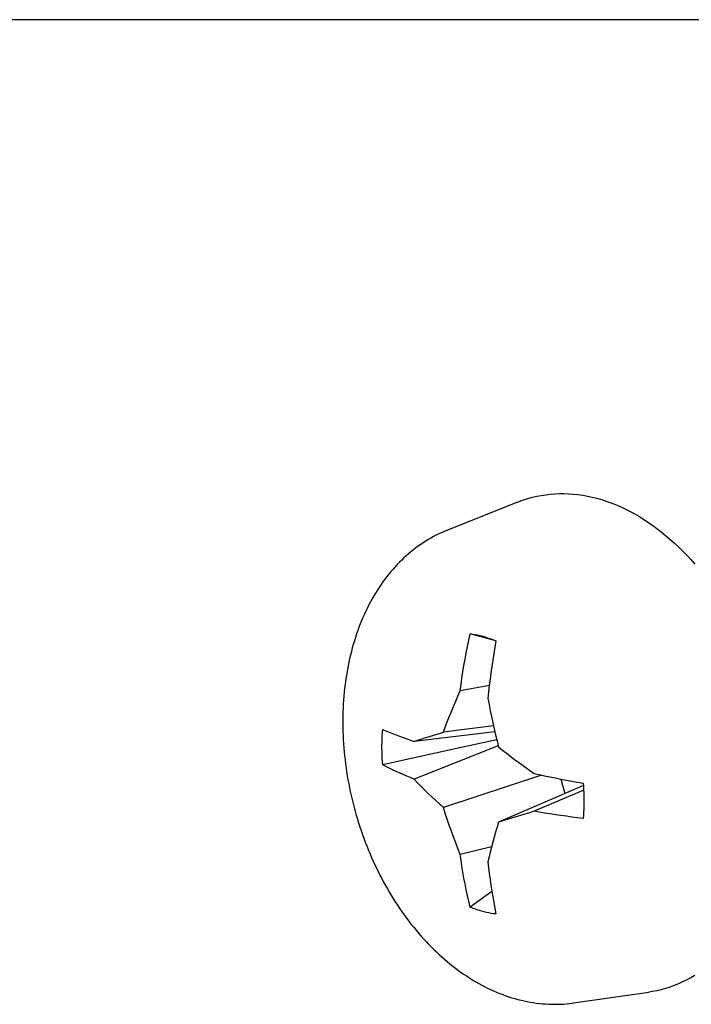
# Model space of a CAD drawing. Units: inches. Extents: x -213 to 2781, y -455 to 66.
# Drawn here: x 132 to 132, y -62 to -61 of the extents above; entities that cross this region are included whole.
import ezdxf

# ---------------------------------------------------------------- set-up
doc = ezdxf.new("R2010")
doc.units = ezdxf.units.IN
doc.header["$LTSCALE"] = 0.25
doc.header["$MEASUREMENT"] = 0

msp = doc.modelspace()

# ---------------------------------------------------------------- linework, layer by layer
at = {"color": 7, "linetype": 'Continuous'}
for p, q in [((132.80547, -61.47062), (130.18047, -61.47062)), ((132.26906, -61.672), (132.23955, -61.68383)), ((132.26003, -61.72995), (132.24924, -61.72706)), ((132.25731, -61.74851), (132.24513, -61.75084)), ((132.25905, -61.7654), (132.2381, -61.76805)), ((132.25964, -61.76797), (132.22589, -61.77191)), ((132.26102, -61.77371), (132.22589, -61.78767)), ((132.27904, -61.78597), (132.2381, -61.79945)), ((132.29654, -61.79027), (132.26115, -61.80563)), ((132.28718, -61.78761), (132.28887, -61.7936)), ((132.29668, -61.79226), (132.27595, -61.80108)), ((132.25826, -61.81586), (132.24513, -61.81905)), ((132.25839, -61.83461), (132.24924, -61.84105)), ((132.2924, -61.88109), (132.32387, -61.87658))]:
    msp.add_line(p, q, dxfattribs=at)
at = {"color": 7, "linetype": 'Continuous', "flags": 128}
for points in [[(132.26906, -61.672), (132.26981, -61.67171), (132.2716, -61.67106), (132.2734, -61.67049), (132.27523, -61.66999), (132.27707, -61.66955), (132.27894, -61.66919), (132.28082, -61.6689), (132.28271, -61.66868), (132.28461, -61.66853), (132.28653, -61.66845), (132.28846, -61.66845), (132.2904, -61.66851), (132.29235, -61.66865), (132.2943, -61.66886), (132.29626, -61.66914), (132.29822, -61.66949), (132.30019, -61.66991), (132.30215, -61.6704), (132.30412, -61.67096), (132.30609, -61.67159), (132.30805, -61.6723), (132.31001, -61.67306), (132.31196, -61.6739), (132.31391, -61.67481), (132.31585, -61.67578), (132.31777, -61.67682), (132.31969, -61.67793), (132.3216, -61.6791), (132.32349, -61.68033), (132.32537, -61.68163), (132.32723, -61.68299), (132.32908, -61.68441), (132.3309, -61.6859), (132.33271, -61.68744), (132.3345, -61.68904), (132.33626, -61.6907), (132.338, -61.69241), (132.33972, -61.69418), (132.34141, -61.696), (132.34307, -61.69788)], [(132.23954, -61.68383), (132.23845, -61.68428), (132.23732, -61.68478), (132.2362, -61.6853), (132.23509, -61.68585), (132.23399, -61.68642), (132.2329, -61.68702), (132.23182, -61.68765), (132.23075, -61.6883), (132.22969, -61.68898), (132.22864, -61.68968), (132.22761, -61.69041), (132.22658, -61.69116), (132.22557, -61.69193), (132.22457, -61.69274), (132.22359, -61.69356), (132.22262, -61.69441), (132.22166, -61.69529), (132.22071, -61.69619), (132.21978, -61.69711), (132.21887, -61.69806), (132.21796, -61.69903), (132.21708, -61.70002), (132.2162, -61.70103), (132.21535, -61.70207), (132.21451, -61.70313), (132.21368, -61.70421), (132.21287, -61.70532), (132.21208, -61.70644), (132.21131, -61.70759), (132.21055, -61.70876), (132.20981, -61.70995), (132.20908, -61.71115), (132.20838, -61.71238), (132.20769, -61.71363), (132.20702, -61.71489), (132.20637, -61.71618), (132.20574, -61.71748), (132.20513, -61.7188), (132.20453, -61.72013), (132.20396, -61.72149), (132.20341, -61.72286), (132.20287, -61.72424), (132.20235, -61.72564), (132.20186, -61.72706), (132.20138, -61.72849), (132.20093, -61.72994), (132.20049, -61.73139), (132.20007, -61.73287), (132.19968, -61.73435), (132.1993, -61.73585), (132.19895, -61.73736), (132.19861, -61.73888), (132.1983, -61.74041), (132.19801, -61.74195), (132.19774, -61.74351), (132.19749, -61.74507), (132.19725, -61.74664), (132.19705, -61.74822), (132.19686, -61.74981), (132.19669, -61.75141), (132.19654, -61.75301), (132.19641, -61.75463), (132.19631, -61.75624), (132.19622, -61.75787), (132.19616, -61.7595), (132.19612, -61.76114), (132.19609, -61.76278), (132.19609, -61.76373)], [(132.24513, -61.75084), (132.24549, -61.74819), (132.24587, -61.74555), (132.24627, -61.7429), (132.2467, -61.74025), (132.24716, -61.73761), (132.24764, -61.73497), (132.24815, -61.73233), (132.24868, -61.72969), (132.24924, -61.72706)], [(132.24924, -61.72706), (132.25021, -61.72716), (132.25119, -61.7273), (132.25217, -61.72747), (132.25316, -61.72767), (132.25414, -61.7279), (132.25512, -61.72816), (132.25611, -61.72846), (132.25709, -61.72879), (132.25807, -61.72914), (132.25905, -61.72953), (132.26003, -61.72995)], [(132.26003, -61.72995), (132.25957, -61.73261), (132.25914, -61.73527), (132.25873, -61.73794), (132.25834, -61.74061), (132.25797, -61.74327), (132.25762, -61.74594), (132.25729, -61.74861), (132.25699, -61.75127), (132.2567, -61.75394)], [(132.2381, -61.76805), (132.2389, -61.7659), (132.23972, -61.76376), (132.24057, -61.76161), (132.24143, -61.75946), (132.24232, -61.75731), (132.24324, -61.75515), (132.24417, -61.753), (132.24513, -61.75084)], [(132.2567, -61.75394), (132.25719, -61.75648), (132.25769, -61.75902), (132.25822, -61.76156), (132.25876, -61.7641), (132.25933, -61.76664), (132.25992, -61.76917), (132.26053, -61.7717), (132.26115, -61.77422)], [(132.19609, -61.76373), (132.19609, -61.76462), (132.19612, -61.76627), (132.19616, -61.76792), (132.19622, -61.76958), (132.1963, -61.77124), (132.19641, -61.7729), (132.19653, -61.77456), (132.19668, -61.77623), (132.19684, -61.7779), (132.19703, -61.77956), (132.19723, -61.78123), (132.19746, -61.78289), (132.19771, -61.78456), (132.19797, -61.78622), (132.19826, -61.78789), (132.19857, -61.78955), (132.19889, -61.79121), (132.19924, -61.79286), (132.1996, -61.79451), (132.19999, -61.79616), (132.20039, -61.79781), (132.20081, -61.79944), (132.20126, -61.80108), (132.20172, -61.80271), (132.2022, -61.80433), (132.2027, -61.80595), (132.20322, -61.80756), (132.20375, -61.80916), (132.20431, -61.81076), (132.20488, -61.81234), (132.20547, -61.81392), (132.20608, -61.81549), (132.20671, -61.81706), (132.20736, -61.81861), (132.20802, -61.82015), (132.2087, -61.82168), (132.2094, -61.8232), (132.21011, -61.82471), (132.21084, -61.82621), (132.21159, -61.82769), (132.21236, -61.82917), (132.21314, -61.83063), (132.21394, -61.83207), (132.21475, -61.83351), (132.21558, -61.83493), (132.21643, -61.83633), (132.21729, -61.83772), (132.21816, -61.8391), (132.21906, -61.84046), (132.21996, -61.8418), (132.22088, -61.84313), (132.22182, -61.84444), (132.22277, -61.84574), (132.22373, -61.84701), (132.22471, -61.84827), (132.2257, -61.84951), (132.2267, -61.85074), (132.22772, -61.85194), (132.22875, -61.85312), (132.2298, -61.85429), (132.23085, -61.85543), (132.23192, -61.85656), (132.233, -61.85766), (132.23409, -61.85874), (132.23519, -61.8598), (132.2363, -61.86084), (132.23743, -61.86186), (132.23856, -61.86286), (132.2397, -61.86383), (132.24086, -61.86478), (132.24202, -61.8657), (132.24319, -61.86661), (132.24437, -61.86749), (132.24556, -61.86834), (132.24676, -61.86917), (132.24797, -61.86997), (132.24918, -61.87075), (132.2504, -61.87151), (132.25162, -61.87224), (132.25285, -61.87294), (132.25409, -61.87362), (132.25533, -61.87427), (132.25658, -61.87489), (132.25783, -61.87549), (132.25909, -61.87606), (132.26035, -61.8766), (132.26161, -61.87712), (132.26288, -61.8776), (132.26415, -61.87806), (132.26542, -61.8785), (132.26669, -61.8789), (132.26797, -61.87928), (132.26924, -61.87963), (132.27052, -61.87995), (132.27179, -61.88025), (132.27307, -61.88051), (132.27434, -61.88075), (132.27561, -61.88096), (132.27688, -61.88115), (132.27815, -61.8813), (132.27942, -61.88143), (132.28068, -61.88152), (132.28195, -61.8816), (132.2832, -61.88164), (132.28446, -61.88165), (132.28571, -61.88164), (132.28696, -61.8816), (132.2882, -61.88153), (132.28944, -61.88144), (132.29067, -61.88131), (132.29189, -61.88116), (132.29239, -61.88109)], [(132.2128, -61.78164), (132.21268, -61.78028), (132.21259, -61.77892), (132.21252, -61.77756), (132.21248, -61.77621), (132.21246, -61.77487), (132.21246, -61.77353), (132.21248, -61.7722), (132.21252, -61.77087), (132.21259, -61.76955), (132.21268, -61.76824), (132.2128, -61.76694)], [(132.2128, -61.76694), (132.21414, -61.7675), (132.21551, -61.76805), (132.21691, -61.76861), (132.21833, -61.76916), (132.21979, -61.76971), (132.22127, -61.77026), (132.22278, -61.77081), (132.22432, -61.77136), (132.22589, -61.77191)], [(132.22589, -61.77191), (132.22733, -61.77144), (132.22879, -61.77096), (132.23028, -61.77048), (132.2318, -61.77), (132.23334, -61.76952), (132.2349, -61.76903), (132.23649, -61.76854), (132.2381, -61.76805)], [(132.26042, -61.77123), (132.24309, -61.77501), (132.21842, -61.78041), (132.2128, -61.78164)], [(132.26115, -61.77422), (132.26294, -61.77563), (132.26474, -61.77702), (132.26656, -61.77842), (132.2684, -61.77981), (132.27026, -61.78119), (132.27214, -61.78257), (132.27403, -61.78395), (132.27595, -61.78532)], [(132.22589, -61.78767), (132.22432, -61.78703), (132.22278, -61.78639), (132.22127, -61.78573), (132.21979, -61.78507), (132.21833, -61.7844), (132.21691, -61.78372), (132.21551, -61.78304), (132.21414, -61.78234), (132.2128, -61.78164)], [(132.27595, -61.78532), (132.27815, -61.78578), (132.28038, -61.78624), (132.28262, -61.7867), (132.28489, -61.78715), (132.28717, -61.7876), (132.28947, -61.78805), (132.29178, -61.78849), (132.29411, -61.78892), (132.29646, -61.78936)], [(132.2381, -61.79945), (132.23649, -61.79801), (132.2349, -61.79655), (132.23334, -61.79509), (132.2318, -61.79362), (132.23028, -61.79214), (132.22879, -61.79066), (132.22733, -61.78917), (132.22589, -61.78767)], [(132.29646, -61.78936), (132.29658, -61.79072), (132.29667, -61.79208), (132.29674, -61.79343), (132.29678, -61.79478), (132.29681, -61.79613), (132.29681, -61.79747), (132.29678, -61.7988), (132.29674, -61.80013), (132.29667, -61.80144), (132.29658, -61.80275), (132.29646, -61.80405)], [(132.24513, -61.81905), (132.24417, -61.81663), (132.24324, -61.81421), (132.24232, -61.81177), (132.24143, -61.80932), (132.24057, -61.80687), (132.23972, -61.80441), (132.2389, -61.80193), (132.2381, -61.79945)], [(132.27595, -61.80108), (132.27403, -61.80168), (132.27214, -61.80227), (132.27026, -61.80285), (132.2684, -61.80342), (132.26656, -61.80399), (132.26474, -61.80454), (132.26294, -61.80509), (132.26115, -61.80563)], [(132.29646, -61.80405), (132.29411, -61.80377), (132.29178, -61.80347), (132.28947, -61.80316), (132.28717, -61.80284), (132.28489, -61.80251), (132.28262, -61.80217), (132.28038, -61.80182), (132.27815, -61.80145), (132.27595, -61.80108)], [(132.26115, -61.80563), (132.26053, -61.80773), (132.25992, -61.80982), (132.25933, -61.8119), (132.25876, -61.81397), (132.25822, -61.81603), (132.25769, -61.81808), (132.25719, -61.82012), (132.2567, -61.82215)], [(132.24924, -61.84105), (132.24868, -61.83866), (132.24815, -61.83625), (132.24764, -61.83383), (132.24716, -61.8314), (132.2467, -61.82895), (132.24627, -61.82649), (132.24587, -61.82402), (132.24549, -61.82154), (132.24513, -61.81905)], [(132.2567, -61.82215), (132.25699, -61.82462), (132.25729, -61.82708), (132.25762, -61.82953), (132.25797, -61.83197), (132.25834, -61.83439), (132.25873, -61.8368), (132.25914, -61.8392), (132.25957, -61.84158), (132.26003, -61.84394)], [(132.26003, -61.84394), (132.25905, -61.84383), (132.25807, -61.8437), (132.25709, -61.84353), (132.25611, -61.84333), (132.25512, -61.84309), (132.25414, -61.84283), (132.25316, -61.84254), (132.25217, -61.84221), (132.25119, -61.84185), (132.25021, -61.84147), (132.24924, -61.84105)], [(132.34307, -61.86958), (132.34141, -61.87056), (132.33972, -61.87148), (132.338, -61.87233), (132.33626, -61.87311), (132.3345, -61.87383), (132.33271, -61.87447), (132.3309, -61.87504), (132.32908, -61.87555), (132.32723, -61.87598), (132.32537, -61.87634), (132.32387, -61.87658)]]:
    msp.add_lwpolyline(points, dxfattribs=at)

doc.saveas('drawing.dxf')
